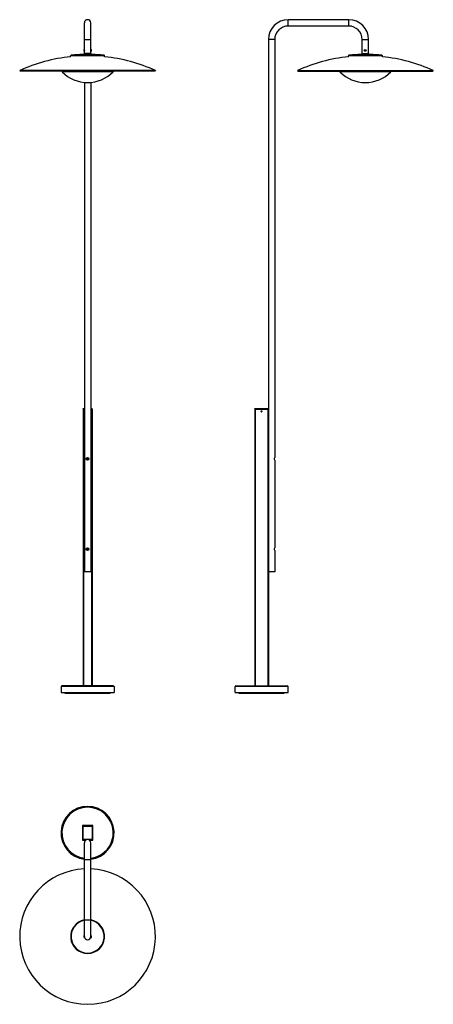
# Model space of a CAD drawing. Units: millimetres. Extents: x 606 to 2434, y -347 to 4013.
import ezdxf

# ---------------------------------------------------------------- set-up
doc = ezdxf.new("R2010")
doc.units = ezdxf.units.MM
doc.header["$LTSCALE"] = 231
doc.layers.get('0').update_dxf_attribs({"linetype": 'CONTINUOUS'})
doc.layers.add('02___PRT_ALL_AXES', color=7, linetype='CONTINUOUS')
doc.layers.add('03___PRT_ALL_CURVES', color=7, linetype='CONTINUOUS')

msp = doc.modelspace()

# ---------------------------------------------------------------- linework, layer by layer
at = {"color": 7, "linetype": 'Continuous'}
for p, q in [((1792.8, 3984.8), (1792.8, 4012.8)), ((2059.8, 4012.8), (1792.8, 4012.8)), ((2059.8, 3984.8), (2059.8, 4012.8)), ((891.6, 3880.8), (891.6, 3998.8)), ((919.6, 3880.8), (919.6, 3998.8)), ((2059.8, 3984.8), (1792.8, 3984.8)), ((891.6, 3924.8), (919.6, 3924.8)), ((1732.8, 3924.8), (1704.8, 3924.8)), ((2119.8, 3862.8), (2119.8, 3924.8)), ((2119.8, 3924.8), (2147.8, 3924.8)), ((2147.8, 3862.8), (2147.8, 3924.8)), ((889.5, 3880.4), (889.5, 3873.2)), ((890.2, 3880.8), (890.2, 3872.8)), ((891.6, 3880.8), (890.2, 3880.8)), ((919.6, 3880.8), (921.1, 3880.8)), ((921.1, 3872.8), (921.1, 3880.8)), ((921.8, 3873.2), (921.8, 3880.4)), ((830.6, 3848.9), (830.6, 3853.1)), ((980.6, 3853.1), (830.6, 3853.1)), ((978.8, 3855.1), (832.4, 3855.1)), ((888.5, 3877.3), (888.7, 3877.3)), ((888.7, 3876.4), (888.5, 3876.3)), ((888.7, 3878.4), (888.7, 3878.4)), ((888.7, 3875.3), (888.7, 3875.2)), ((891.6, 3872.8), (890.2, 3872.8)), ((891.6, 3862.8), (891.6, 3872.8)), ((891.6, 3862.8), (919.6, 3862.8)), ((919.6, 3862.8), (919.6, 3872.8)), ((919.6, 3872.8), (921.1, 3872.8)), ((922.5, 3878.4), (922.5, 3878.4)), ((922.5, 3877.3), (922.7, 3877.3)), ((922.7, 3876.3), (922.5, 3876.4)), ((922.5, 3875.2), (922.5, 3875.3)), ((980.6, 3848.9), (980.6, 3853.1)), ((2208.8, 3853.1), (2058.8, 3853.1)), ((2207, 3855.1), (2060.6, 3855.1)), ((2119.8, 3862.8), (2147.8, 3862.8)), ((2131.2, 3876.4), (2134.4, 3877.3)), ((2131.2, 3877.3), (2134.4, 3876.4)), ((2132.3, 3875.3), (2133.2, 3878.4)), ((2133.2, 3875.3), (2132.3, 3878.4)), ((2132.3, 3876.3), (2133.3, 3877.3)), ((2133.3, 3876.3), (2132.3, 3877.3)), ((891.6, 3735), (891.6, 1568.8)), ((919.6, 3735), (919.6, 1568.8)), ((885.6, 2291.8), (891.6, 2291.8)), ((885.6, 2289.8), (885.6, 2291.8)), ((891.6, 2289.8), (885.6, 2289.8)), ((885.6, 2288.8), (891.6, 2288.8)), ((885.6, 2288.8), (885.6, 1063.8)), ((886.1, 2289.8), (886.1, 2288.8)), ((887.6, 2289.8), (887.6, 2291.8)), ((887.6, 2288.8), (887.6, 1063.8)), ((888.1, 2289.8), (888.1, 2288.8)), ((919.6, 2291.8), (925.6, 2291.8)), ((925.6, 2289.8), (919.6, 2289.8)), ((919.6, 2288.8), (925.6, 2288.8)), ((923.1, 2289.8), (923.1, 2288.8)), ((923.6, 2289.8), (923.6, 2291.8)), ((923.6, 2288.8), (923.6, 1063.8)), ((925.1, 2289.8), (925.1, 2288.8)), ((925.6, 2289.8), (925.6, 2291.8)), ((925.6, 2288.8), (925.6, 1063.8)), ((1644.8, 2289.8), (1644.8, 2291.8)), ((1644.8, 2291.8), (1704.8, 2291.8)), ((1704.8, 2289.8), (1644.8, 2289.8)), ((1644.8, 2288.8), (1644.8, 1063.8)), ((1644.8, 2288.8), (1704.8, 2288.8)), ((1645.3, 2289.8), (1645.3, 2288.8)), ((1646.3, 2289.8), (1646.3, 2288.8)), ((1646.8, 2289.8), (1646.8, 2291.8)), ((1646.8, 2288.8), (1646.8, 1063.8)), ((1674.8, 2279.7), (1674, 2279.3)), ((1674, 2279.3), (1674, 2278.4)), ((1674, 2279.3), (1675.5, 2278.4)), ((1674, 2278.4), (1675.5, 2279.3)), ((1674, 2278.4), (1674.8, 2278)), ((1674.8, 2278), (1674.8, 2279.7)), ((1675.5, 2279.3), (1674.8, 2279.7)), ((1674.8, 2278), (1675.5, 2278.4)), ((1675.5, 2278.4), (1675.5, 2279.3)), ((1702.3, 2289.8), (1702.3, 2288.8)), ((1702.8, 2289.8), (1702.8, 2291.8)), ((1702.8, 2288.8), (1702.8, 1063.8)), ((1704.3, 2289.8), (1704.3, 2288.8)), ((1704.8, 2289.8), (1704.8, 2291.8)), ((1704.8, 2288.8), (1704.8, 1063.8)), ((903.9, 2071.8), (902.1, 2068.8)), ((902.1, 2068.8), (909.1, 2068.8)), ((902.1, 2068.8), (903.9, 2065.8)), ((907.3, 2071.8), (903.9, 2071.8)), ((907.3, 2065.8), (903.9, 2071.8)), ((903.9, 2065.8), (907.3, 2071.8)), ((903.9, 2065.8), (907.3, 2065.8)), ((909.1, 2068.8), (907.3, 2071.8)), ((907.3, 2065.8), (909.1, 2068.8)), ((903.9, 1671.8), (902.1, 1668.8)), ((902.1, 1668.8), (909.1, 1668.8)), ((902.1, 1668.8), (903.9, 1665.8)), ((907.3, 1671.8), (903.9, 1671.8)), ((907.3, 1665.8), (903.9, 1671.8)), ((903.9, 1665.8), (907.3, 1671.8)), ((903.9, 1665.8), (907.3, 1665.8)), ((909.1, 1668.8), (907.3, 1671.8)), ((907.3, 1665.8), (909.1, 1668.8)), ((919.6, 1568.8), (891.6, 1568.8)), ((1732.8, 1568.8), (1704.8, 1568.8)), ((1023.1, 1059.8), (788.1, 1059.8)), ((788.1, 1059.8), (788.1, 1033.8)), ((1019.1, 1063.8), (792.1, 1063.8)), ((1023.1, 1059.8), (1023.1, 1033.8)), ((1792.3, 1059.8), (1557.3, 1059.8)), ((1557.3, 1033.8), (1557.3, 1059.8)), ((1561.3, 1063.8), (1788.3, 1063.8)), ((1792.3, 1033.8), (1792.3, 1059.8)), ((788.1, 1033.8), (1023.1, 1033.8)), ((1557.3, 1033.8), (1792.3, 1033.8)), ((883.1, 444.8), (883.1, 379.8)), ((928.1, 444.8), (883.1, 444.8)), ((885.6, 384.3), (885.6, 440.3)), ((887.6, 442.3), (923.6, 442.3)), ((925.6, 440.3), (925.6, 384.3)), ((928.1, 379.8), (928.1, 444.8)), ((883.1, 379.8), (897.7, 379.8)), ((923.6, 382.3), (887.6, 382.3)), ((891.6, -46.7), (891.6, 368.3)), ((901.1, 381.6), (901.1, 382.3)), ((910.1, 381.6), (910.1, 382.3)), ((913.5, 379.8), (928.1, 379.8)), ((919.6, -46.7), (919.6, 368.3)), ((891.6, 294.3), (919.6, 294.3)), ((891.6, 27.3), (919.6, 27.3)), ((889.5, -42.1), (889.5, -49.3)), ((890.2, -41.7), (890.2, -49.7)), ((888.5, -45.2), (888.7, -45.2)), ((888.7, -46.1), (888.5, -46.2)), ((888.7, -44.1), (888.7, -44.1)), ((888.7, -47.3), (888.7, -47.3)), ((921.1, -51.7), (921.1, -43.7)), ((921.8, -51.3), (921.8, -44.1)), ((922.5, -46.1), (922.5, -46.1)), ((922.5, -47.2), (922.7, -47.2)), ((922.7, -48.2), (922.5, -48.1)), ((922.5, -49.3), (922.5, -49.3))]:
    msp.add_line(p, q, dxfattribs=at)
for radius in [4, 3.6]:
    msp.add_circle((2132.8, 3876.8), radius, dxfattribs=at)
for centre, radius, start, end in [((905.6, 3998.8), 14, 0, 180), ((1792.8, 3924.8), 88, 90, 180), ((2059.8, 3924.8), 88, 0, 90), ((1792.8, 3924.8), 60, 90, 180), ((2059.8, 3924.8), 60, 0, 90), ((895.8, 3876.8), 7.27, 150.3404, 167.4353), ((890.2, 3880), 0.8, 90, 150.3404), ((921.1, 3880), 0.8, 29.6596, 90), ((915.4, 3876.8), 7.27, 12.5647, 29.6596), ((905.6, 3128), 724.8, 95.9394, 114.4502), ((832.6, 3853.1), 2, 95.7965, 180), ((905.6, 3134), 724.8, 90.85, 95.7965), ((895.9, 3876.8), 7.38, 175.7448, 176.1902), ((895.9, 3876.8), 7.38, 183.8098, 184.2552), ((895.9, 3876.8), 7.38, 169.3931, 175.7442), ((895.9, 3876.8), 7.38, 184.2558, 190.6069), ((895.9, 3876.8), 7.35, 167.7124, 169.3891), ((897.3, 3876.8), 8.61, 177.018, 178.5123), ((897.3, 3876.8), 8.62, 178.512, 178.8025), ((897.3, 3876.8), 8.63, 178.8025, 179.2564), ((897.3, 3876.8), 8.63, 179.5776, 180.4224), ((897.3, 3876.8), 8.63, 179.2564, 179.5776), ((897.3, 3876.8), 8.63, 180.4224, 180.7436), ((897.3, 3876.8), 8.63, 180.7436, 181.1975), ((897.3, 3876.8), 8.62, 181.1975, 181.488), ((897.3, 3876.8), 8.61, 181.4877, 182.982), ((895.9, 3876.8), 7.35, 190.6109, 192.2876), ((895.8, 3876.8), 7.27, 192.5647, 209.6596), ((890.2, 3873.6), 0.8, 209.6596, 270), ((905.6, 3134), 724.8, 84.2035, 89.15), ((921.1, 3873.6), 0.8, 270, 330.3404), ((915.4, 3876.8), 7.27, 330.3404, 347.4353), ((915.3, 3876.8), 7.35, 10.6109, 12.2876), ((913.9, 3876.8), 8.61, 1.4877, 2.982), ((913.9, 3876.8), 8.62, 1.1975, 1.488), ((913.9, 3876.8), 8.63, 0.7436, 1.1975), ((913.9, 3876.8), 8.63, 359.5776, 0.4224), ((913.9, 3876.8), 8.63, 0.4224, 0.7436), ((913.9, 3876.8), 8.63, 359.2564, 359.5776), ((913.9, 3876.8), 8.63, 358.8025, 359.2564), ((913.9, 3876.8), 8.62, 358.512, 358.8025), ((913.9, 3876.8), 8.61, 357.018, 358.5123), ((915.3, 3876.8), 7.35, 347.7124, 349.3891), ((915.3, 3876.8), 7.38, 4.2558, 10.6069), ((915.3, 3876.8), 7.38, 349.3931, 355.7442), ((915.3, 3876.8), 7.38, 3.8098, 4.2552), ((915.3, 3876.8), 7.38, 355.7448, 356.1902), ((978.6, 3853.1), 2, 0, 84.2035), ((905.6, 3128), 724.8, 65.5498, 84.0606), ((2060.8, 3853.1), 2, 95.7965, 180), ((2133.8, 3134), 724.8, 90.85, 95.7965), ((2140.1, 3876.8), 8.87, 177.1021, 182.8979), ((2132.8, 3869.5), 8.87, 87.1015, 92.8985), ((2132.8, 3884.1), 8.87, 267.1015, 272.8985), ((2125.5, 3876.8), 8.87, 357.1021, 2.8979), ((2133.8, 3134), 724.8, 84.2035, 89.15), ((2206.8, 3853.1), 2, 0, 84.2035), ((792.1, 1059.8), 4, 90, 180), ((1019.1, 1059.8), 4, 0, 90), ((1561.3, 1059.8), 4, 90, 180), ((1788.3, 1059.8), 4, 0, 90), ((905.6, 412.3), 117.5, 276.8457, 263.1543), ((905.6, 412.3), 113.5, 277.0866, 262.9134), ((887.6, 440.3), 2, 90, 180), ((923.6, 440.3), 2, 0, 90), ((887.6, 384.3), 2, 180, 270), ((905.6, 368.3), 14, 0, 180), ((923.6, 384.3), 2, 270, 360), ((905.6, -46.7), 75, 100.7628, 79.2372), ((905.6, -46.7), 73.2, 101.0294, 78.9706), ((895.8, -45.7), 7.27, 150.3404, 167.4353), ((890.2, -42.5), 0.8, 90, 150.3404), ((895.9, -45.7), 7.38, 175.7793, 176.1902), ((895.9, -45.7), 7.38, 183.8098, 184.2207), ((895.9, -45.7), 7.38, 168.9922, 175.7783), ((895.9, -45.7), 7.38, 184.2217, 191.0078), ((895.9, -45.7), 7.35, 167.7123, 168.9873), ((897.3, -45.7), 8.61, 177.018, 178.5108), ((897.3, -45.7), 8.63, 178.5106, 181.4894), ((897.3, -45.7), 8.61, 181.4892, 182.982), ((895.9, -45.7), 7.35, 191.0127, 192.2877), ((895.8, -45.7), 7.27, 192.5647, 209.6596), ((890.2, -48.9), 0.8, 209.6596, 270), ((905.6, -46.7), 14, 180, 360), ((921.1, -44.5), 0.8, 29.6596, 90), ((921.1, -50.9), 0.8, 270, 330.3404), ((915.4, -47.7), 7.27, 12.5647, 29.6596), ((915.4, -47.7), 7.27, 330.3404, 347.4353), ((915.3, -47.7), 7.35, 11.0127, 12.2877), ((913.9, -47.7), 8.61, 1.4892, 2.982), ((913.9, -47.7), 8.63, 358.5106, 1.4894), ((913.9, -47.7), 8.61, 357.018, 358.5108), ((915.3, -47.7), 7.35, 347.7123, 348.9873), ((915.3, -47.7), 7.38, 4.2217, 11.0078), ((915.3, -47.7), 7.38, 348.9922, 355.7783), ((915.3, -47.7), 7.38, 3.8098, 4.2207), ((915.3, -47.7), 7.38, 355.7793, 356.1902)]:
    msp.add_arc(centre, radius, start, end, dxfattribs=at)
at = {"color": 2, "linetype": 'Continuous'}
for radius in [2, 1.25]:
    msp.add_arc((1674.8, 2278.8), radius, 255, 195, dxfattribs=at)
at = {"color": 7, "linetype": 'Continuous'}
for points, knots in [([(2131.2, 3877.3), (2131.3, 3877.3), (2131.7, 3877.3), (2132, 3877.3), (2132.3, 3877.3)], [0, 0, 0, 0, 0.247884, 1, 1, 1, 1]), ([(2132.3, 3876.3), (2132.2, 3876.3), (2131.9, 3876.3), (2131.5, 3876.4), (2131.2, 3876.4)], [0, 0, 0, 0, 0.251791, 1, 1, 1, 1]), ([(2132.3, 3877.3), (2132.3, 3877.4), (2132.3, 3877.8), (2132.3, 3878.1), (2132.3, 3878.4)], [0, 0, 0, 0, 0.251789, 1, 1, 1, 1]), ([(2132.3, 3875.3), (2132.3, 3875.3), (2132.3, 3875.7), (2132.3, 3876.1), (2132.3, 3876.3)], [0, 0, 0, 0, 0.247886, 1, 1, 1, 1]), ([(2133.2, 3878.4), (2133.2, 3878.3), (2133.3, 3877.9), (2133.3, 3877.6), (2133.3, 3877.3)], [0, 0, 0, 0, 0.247886, 1, 1, 1, 1]), ([(2133.3, 3876.3), (2133.3, 3876.2), (2133.3, 3875.9), (2133.3, 3875.5), (2133.2, 3875.3)], [0, 0, 0, 0, 0.251789, 1, 1, 1, 1]), ([(2133.3, 3877.3), (2133.4, 3877.3), (2133.7, 3877.3), (2134.1, 3877.3), (2134.4, 3877.3)], [0, 0, 0, 0, 0.251791, 1, 1, 1, 1]), ([(2134.4, 3876.4), (2134.3, 3876.4), (2133.9, 3876.4), (2133.6, 3876.3), (2133.3, 3876.3)], [0, 0, 0, 0, 0.247884, 1, 1, 1, 1])]:
    msp.add_open_spline(points, degree=3, knots=knots, dxfattribs=at)
at = {"layer": '02___PRT_ALL_AXES', "color": 7, "linetype": 'Continuous'}
for p, q in [((1704.8, 3924.8), (1704.8, 2291.8)), ((1732.8, 3924.8), (1732.8, 2074.8)), ((891.6, 3873), (891.6, 3880.7)), ((919.6, 3872.8), (919.6, 3880.8)), ((891.6, 3862.8), (891.6, 3858.8)), ((919.6, 3862.8), (891.6, 3862.8)), ((919.6, 3858.8), (891.6, 3858.8)), ((894.9, 3858.7), (894.9, 3858.8)), ((916.4, 3858.7), (916.4, 3858.8)), ((919.6, 3862.8), (919.6, 3858.8)), ((2058.8, 3848.9), (2058.8, 3853.1)), ((2119.8, 3862.8), (2119.8, 3858.8)), ((2119.8, 3862.8), (2147.8, 3862.8)), ((2119.8, 3858.8), (2147.8, 3858.8)), ((2123, 3858.7), (2123, 3858.8)), ((2144.5, 3858.7), (2144.5, 3858.8)), ((2147.8, 3862.8), (2147.8, 3858.8)), ((2208.8, 3848.9), (2208.8, 3853.1)), ((605.6, 3787.8), (607.1, 3784.6)), ((1205.6, 3787.8), (605.6, 3787.8)), ((1204.2, 3784.6), (607.1, 3784.6)), ((793.1, 3784.6), (793.1, 3782.4)), ((1018.1, 3782.4), (793.1, 3782.4)), ((1018.1, 3784.6), (1018.1, 3782.4)), ((1205.6, 3787.8), (1204.2, 3784.6)), ((1833.8, 3787.8), (1835.2, 3784.6)), ((1833.8, 3787.8), (2433.8, 3787.8)), ((1835.2, 3784.6), (2432.3, 3784.6)), ((2021.3, 3784.6), (2021.3, 3782.4)), ((2246.3, 3782.4), (2021.3, 3782.4)), ((2246.3, 3784.6), (2246.3, 3782.4)), ((2433.8, 3787.8), (2432.3, 3784.6)), ((1704.8, 2289.8), (1704.8, 2288.8)), ((1732.7, 2074.6), (1732.8, 2074.8)), ((1732.7, 2074.6), (1732.8, 2074.8)), ((1732.8, 2062.8), (1732.8, 1674.8)), ((1732.7, 1674.6), (1732.8, 1674.8)), ((1732.7, 1674.6), (1732.8, 1674.8)), ((1732.8, 1662.8), (1732.8, 1568.8)), ((805.6, 1030.8), (805.6, 1033.8)), ((805.6, 1030.8), (1005.6, 1030.8)), ((1005.6, 1030.8), (1005.6, 1033.8)), ((1574.8, 1030.8), (1574.8, 1033.8)), ((1574.8, 1030.8), (1774.8, 1030.8)), ((1774.8, 1030.8), (1774.8, 1033.8)), ((890.2, -41.7), (891.6, -41.7)), ((890.2, -49.7), (891.6, -49.7)), ((891.6, -49.7), (891.6, -46.7)), ((919.6, -49.7), (919.3, -49.7)), ((921.1, -43.7), (919.6, -43.7)), ((919.6, -51.7), (919.6, -47.4)), ((921.1, -51.7), (919.6, -51.7))]:
    msp.add_line(p, q, dxfattribs=at)
for centre, radius in [((1674.8, 2278.8), 1.65), ((1674.8, 2278.8), 1.5), ((905.6, 2068.8), 6), ((905.6, 1668.8), 6)]:
    msp.add_circle(centre, radius, dxfattribs=at)
for centre, radius, start, end in [((2133.8, 3128), 724.8, 95.9395, 114.4502), ((2133.8, 3128), 724.8, 65.5498, 84.0605), ((905.6, 3890.2), 155.8, 223.7873, 316.2127), ((2133.8, 3890.2), 155.8, 223.7873, 316.2127), ((1688.7, 2087.9), 17.3, 16.6793, 18.5172), ((1688.8, 2089.7), 17.2, 341.5388, 343.3139), ((1690.6, 2068.7), 14.6, 6.4308, 9.0524), ((1691.5, 2068.8), 13.7, 356.8369, 3.3166), ((1693, 2088.8), 13, 355.2235, 4.7608), ((1690.6, 1668.7), 14.6, 6.4308, 9.0524), ((1691.5, 1668.8), 13.7, 356.8369, 3.3166), ((905.6, -46.7), 300, 92.6748, 87.3252)]:
    msp.add_arc(centre, radius, start, end, dxfattribs=at)
for points, knots in [([(891.6, 3878.1), (891.6, 3878), (891.6, 3877.3), (891.6, 3876.5), (891.6, 3875.9)], [0, 0, 0, 0, 0.199491, 1, 1, 1, 1]), ([(919.6, 3875.2), (919.5, 3875.2), (919.5, 3875.6), (919.3, 3876.3), (919.4, 3877.2), (919.4, 3877.7)], [0, 0, 0, 0, 0.096677, 0.335459, 1, 1, 1, 1]), ([(919.4, 3877.7), (919.5, 3877.8), (919.5, 3878.1), (919.5, 3878.3), (919.5, 3878.3)], [0, 0, 0, 0, 0.579227, 1, 1, 1, 1]), ([(1705, 2093.8), (1705, 2093.8), (1705.1, 2093.6), (1705.1, 2093.5), (1705.1, 2093.4)], [0, 0, 0, 0, 0.463664, 1, 1, 1, 1]), ([(1704.8, 2072.2), (1704.8, 2072.2), (1704.9, 2071.8), (1705, 2071.4), (1705.1, 2071)], [0, 0, 0, 0, 0.148774, 1, 1, 1, 1]), ([(1705.2, 2067.3), (1705.1, 2067.1), (1705, 2066.5), (1704.9, 2065.8), (1704.8, 2065.4)], [0, 0, 0, 0, 0.346279, 1, 1, 1, 1]), ([(1705.1, 2084.3), (1705.1, 2084.2), (1705.1, 2084), (1705, 2083.9), (1705, 2083.8)], [0, 0, 0, 0, 0.536872, 1, 1, 1, 1]), ([(1705.2, 2070.4), (1705.2, 2070.2), (1705.2, 2070), (1705.2, 2069.7), (1705.2, 2069.6)], [0, 0, 0, 0, 0.490195, 1, 1, 1, 1]), ([(1705.2, 2068.1), (1705.2, 2067.9), (1705.2, 2067.7), (1705.2, 2067.5), (1705.2, 2067.3)], [0, 0, 0, 0, 0.509336, 1, 1, 1, 1]), ([(1732.7, 2063.1), (1731.9, 2065), (1730.9, 2068.9), (1732, 2072.9), (1732.7, 2074.6)], [0, 0, 0, 0, 0.509934, 1, 1, 1, 1]), ([(1732.8, 2062.8), (1732.8, 2062.9), (1732.7, 2063), (1732.7, 2063), (1732.7, 2063.1)], [0, 0, 0, 0, 0.255519, 1, 1, 1, 1]), ([(1704.8, 1672.2), (1704.8, 1672.2), (1704.9, 1671.8), (1705, 1671.4), (1705.1, 1671)], [0, 0, 0, 0, 0.148774, 1, 1, 1, 1]), ([(1705.2, 1667.3), (1705.1, 1667.1), (1705, 1666.5), (1704.9, 1665.8), (1704.8, 1665.4)], [0, 0, 0, 0, 0.346279, 1, 1, 1, 1]), ([(1705.2, 1670.4), (1705.2, 1670.2), (1705.2, 1670), (1705.2, 1669.7), (1705.2, 1669.6)], [0, 0, 0, 0, 0.490195, 1, 1, 1, 1]), ([(1705.2, 1668.1), (1705.2, 1667.9), (1705.2, 1667.7), (1705.2, 1667.5), (1705.2, 1667.3)], [0, 0, 0, 0, 0.509336, 1, 1, 1, 1]), ([(1732.7, 1663.1), (1731.9, 1665), (1730.9, 1668.9), (1732, 1672.9), (1732.7, 1674.6)], [0, 0, 0, 0, 0.509934, 1, 1, 1, 1]), ([(1732.8, 1662.8), (1732.8, 1662.9), (1732.7, 1663), (1732.7, 1663), (1732.7, 1663.1)], [0, 0, 0, 0, 0.255519, 1, 1, 1, 1])]:
    msp.add_open_spline(points, degree=3, knots=knots, dxfattribs=at)
for points in [[(1705.3, 2092.9), (1705.6, 2091.9), (1705.8, 2090.9), (1705.9, 2089.9)], [(1705.9, 2087.7), (1705.8, 2086.7), (1705.6, 2085.7), (1705.3, 2084.8)]]:
    msp.add_open_spline(points, degree=3, dxfattribs=at)
at = {"layer": '03___PRT_ALL_CURVES', "color": 4, "linetype": 'Continuous'}
for p, q in [((905.6, 2074.8), (905.6, 2062.8)), ((905.6, 1674.8), (905.6, 1662.8))]:
    msp.add_line(p, q, dxfattribs=at)

doc.saveas('drawing.dxf')
